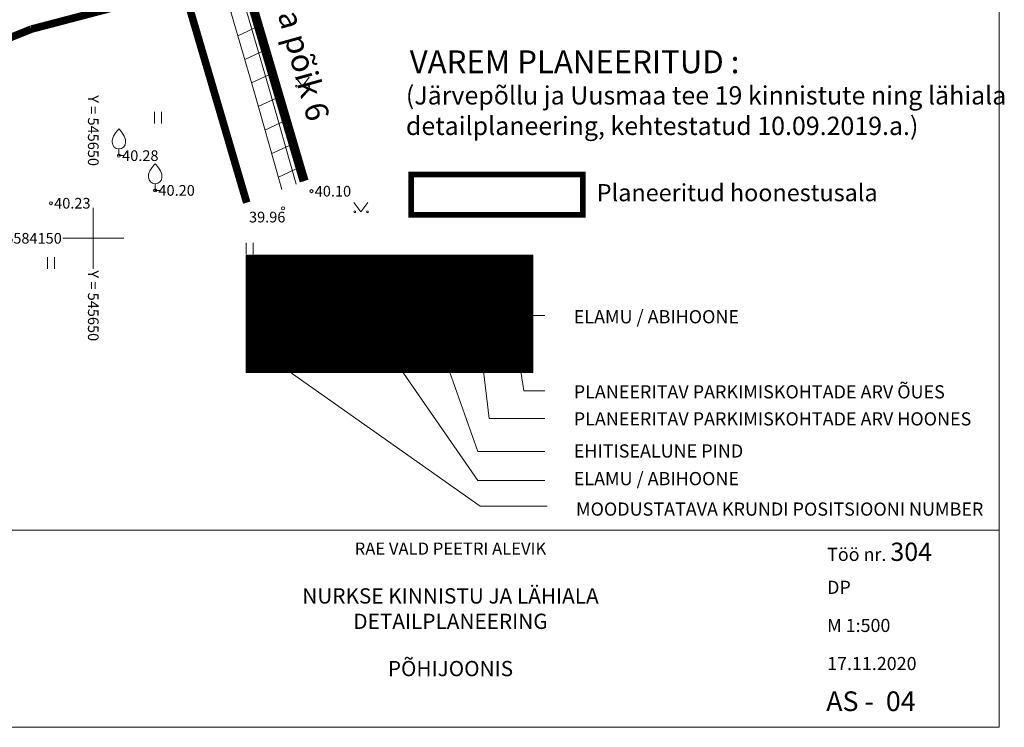
# Model space of a CAD drawing. Units: metres. Extents: x 545519 to 545711, y 6584118 to 6584256.
# Drawn here: x 545645 to 545710, y 6584118 to 6584164 of the extents above; entities that cross this region are included whole.
import ezdxf
from ezdxf.enums import TextEntityAlignment as Align

# ---------------------------------------------------------------- set-up
doc = ezdxf.new("R2010")
doc.units = ezdxf.units.M
doc.header["$LTSCALE"] = 0.5
doc.header["$MEASUREMENT"] = 0
for name, pattern in [('CENTER', [2, 1.25, -0.25, 0.25, -0.25]), ('kalmuvälja_DP$0$DASHED', [6, 4, -2]), ('KATASTRIPIIR', [0.02, 0.01, 0.01])]:
    doc.linetypes.add(name, pattern=pattern)
for name, color, linetype, lineweight in [('A_Raam', 7, 'Continuous', 0), ('AR_tekst', 7, 'Continuous', 15), ('kalmuvälja_DP$0$Ehituskeeluala', 185, 'kalmuvälja_DP$0$DASHED', 20), ('KORGUS-EH2000', 2, 'Continuous', 0), ('TABEL', 7, 'Continuous', 18)]:
    doc.layers.add(name, color=color, linetype=linetype, lineweight=lineweight)
for name, color, linetype in [('AED', 1, 'Continuous'), ('HALJASTUS', 3, 'Continuous'), ('K-hoone-maapealne-joon-ABI', 7, 'CENTER'), ('OPT-hoonest_õig', 7, 'Continuous'), ('OPT-hoonest_õigus', 7, 'Continuous'), ('PIIR', 32, 'Continuous'), ('PUU', 3, 'Continuous'), ('SITRASS', 102, 'Continuous'), ('tingm.hoonestus', 7, 'Continuous'), ('vork', 15, 'Continuous'), ('VORMISTUS', 7, 'Continuous')]:
    doc.layers.add(name, color=color, linetype=linetype)
doc.styles.add('ARIAL', font='arial.ttf')
doc.styles.add('CENTURY-G', font='GOTHIC.TTF')
doc.styles.add('Style-INTL_ISO I 0.17453', font='INTL_ISO.shx', dxfattribs={"oblique": 10})
doc.styles.add('Style-INTL_ISO_ITALIC', font='INTL_ISO_ITALIC.shx')
doc.styles.add('style2', font='swissel.ttf', dxfattribs={"height": 100})
doc.styles.add('SWISL', font='swissl.ttf', dxfattribs={"width": 0.99})
doc.linetypes.add('LA_AED', pattern='A,2.5,[136,mkm.shx,S=0.8,R=0,X=0,Y=0],2.5', length=5)
doc.linetypes.add('SI_VKBL', pattern='A,8,-2,4,[132,mkm.shx,S=0.5,R=0,X=0,Y=0],1,[132,mkm.shx,S=0.5,R=0,X=0,Y=0],4,-2', length=21)

# ---------------------------------------------------------------- blocks, each defined once
blk = doc.blocks.new('VILJA1_2')
at = {"layer": 'PUU', "linetype": 'Continuous', "lineweight": 0}
for p, q in [((-2.328306436538696e-10, 0), (-2.328306436538696e-10, 0.9999999981373549)), ((0.7999999998137355, 0), (-2.328306436538696e-10, 0))]:
    blk.add_line(p, q, dxfattribs=at)
at = {"layer": 'PUU', "linetype": 'Continuous', "lineweight": 0, "flags": 128}
for points in [[(-1.000000000232831, 2), (-1.000000000232831, 2.300000000745058), (-0.9799999999813735, 2.429999999701977), (-0.9100000001490116, 2.689999999478459), (-0.7900000000372529, 2.929999999701977), (-0.5, 3.400000000372529), (-0.1800000001676381, 3.809999998658895), (-2.328306436538696e-10, 4)], [(0.9999999997671694, 2), (0.9999999997671694, 2.300000000745058), (0.9799999997485429, 2.429999999701977), (0.909999999916181, 2.689999999478459), (0.7899999998044223, 2.929999999701977), (0.4999999997671694, 3.400000000372529), (0.1799999997019768, 3.809999998658895), (-2.328306436538696e-10, 4)]]:
    blk.add_lwpolyline(points, dxfattribs=at)
at = {"layer": 'PUU', "linetype": 'Continuous', "lineweight": 0}
blk.add_arc((-2.328306436538696e-10, 2), 0.9999999999999993, 180, 0, dxfattribs=at)
blk = doc.blocks.new('MURU_1')
at = {"layer": 'HALJASTUS', "linetype": 'Continuous', "lineweight": 0}
for p, q in [((-0.9268456681165844, 1.213484648615122), (-3.610970452427864e-05, 7.207877933979034e-05)), ((-3.610970452427864e-05, 7.207877933979034e-05), (0.8911269295495003, 1.213484648615122))]:
    blk.add_line(p, q, dxfattribs=at)
for centre in [(-0.8020828468725085, 7.207877933979034e-05), (0.8554804034065455, 7.207877933979034e-05)]:
    blk.add_circle(centre, 0.1100118305221696, dxfattribs=at)
blk = doc.blocks.new('HEIN_1')
at = {"layer": 'HALJASTUS', "linetype": 'Continuous', "lineweight": 0}
for p, q in [((-0.4550782737787813, 0.7612137589603662), (-0.4550782737787813, -0.7610176634043455)), ((0.4550336801912636, 0.7612137589603662), (0.4550336801912636, -0.7610176634043455))]:
    blk.add_line(p, q, dxfattribs=at)
blk = doc.blocks.new('RING02_12')
at = {"layer": 'KORGUS-EH2000', "color": 32, "linetype": 'Continuous', "lineweight": 0}
blk.add_circle((0, 2.000108361244202e-05), 0.2, dxfattribs=at)
blk = doc.blocks.new('VKORIS_1')
at = {"layer": 'vork', "linetype": 'Continuous', "lineweight": 0}
for p, q in [((0, 4.000355117022991), (0, -4.000355117022991)), ((-4.000355116324499, 0), (4.00035511655733, 0))]:
    blk.add_line(p, q, dxfattribs=at)
blk = doc.blocks.new('HOONESTTABEL')
at = {"layer": 'OPT-hoonest_õigus', "lineweight": 20, "true_color": 0xeeecdd}
h = blk.add_hatch(dxfattribs=at)
h.set_pattern_fill('ANSI31', color=254, scale=0.01, style=0)
h.set_pattern_definition([(45, (0, 0), (-0.02245064030267288, 0.02245064030267288), [])])
h.paths.add_polyline_path([(788.0902345467009, 349.1398312943233), (801.1450273740575, 349.1398312943233), (801.1450273740575, 343.7968381216749), (788.0902345467009, 343.7968381216749)])
at = {"layer": 'OPT-hoonest_õigus', "lineweight": 5}
for p, q in [((788.0902345467009, 349.1398312943233), (801.1450273740356, 349.1398312944009)), ((788.0902345467009, 349.1398312943233), (788.0902345467974, 343.7968381216409)), ((791.3539327535709, 345.2587058781762), (791.3539327535491, 349.1398312943427)), ((801.1450273740356, 349.1398312944009), (801.1450273740356, 343.7968381216749)), ((791.3539327535491, 347.6779635378159), (801.1450273740356, 347.6779635378341)), ((794.6176309603852, 347.6779635378268), (794.617630960407, 345.2587058782308)), ((797.8813291671995, 347.6779635378196), (797.8813291672432, 345.2587058782308)), ((791.3539327535709, 345.2587058781762), (791.3539327535927, 343.7968381216494)), ((801.1450273740356, 345.2587058782453), (791.3539327535709, 345.2587058781762)), ((797.881329167265, 345.2587058782235), (797.881329167265, 343.796838121664)), ((788.0902345467974, 343.7968381216409), (801.1450273740356, 343.7968381216749))]:
    blk.add_line(p, q, dxfattribs=at)

msp = doc.modelspace()

# ---------------------------------------------------------------- hatches: boundary and pattern name
at = {"layer": 'K-hoone-maapealne-joon-ABI', "linetype": 'ByBlock', "lineweight": 15}
h = msp.add_hatch(dxfattribs=at)
h.set_pattern_fill('ANSI31', color=252, scale=0.5, angle=340, style=0)
h.set_pattern_definition([(24.99999999999999, (-6979.762772749295, -2371.644661894999), (-0.6709064905133604, 1.438763611920681), [])])
h.paths.add_polyline_path([(545662.3654501652, 6584153.205335226), (545663.8244409488, 6584153.754271787), (545658.6900000024, 6584171.199999997), (545657.3047672953, 6584170.836401113), (545658.9192600994, 6584165.232548977), (545660.5687572536, 6584159.534285804), (545662.1677401452, 6584153.907864845)])
at = {"layer": 'PIIR', "linetype": 'KATASTRIPIIR', "lineweight": 18, "ltscale": 0.5, "true_color": 0xdbffdb}
h = msp.add_hatch(dxfattribs=at)
h.set_pattern_fill('ANSI31', color=254, scale=0.1, angle=30, style=0)
h.set_pattern_definition([(74.99999999999999, (-242.3008720276412, -10.02632578928024), (-0.01207407282861335, 0.003235238063781513), [])])
edge = h.paths.add_edge_path()
edge.add_line((545656.8480001226, 6584174.901000091), (545657.60680577, 6584174.844446735))
edge.add_line((545657.60680577, 6584174.844446735), (545647.0201135295, 6584210.817409563))
edge.add_line((545647.0201135295, 6584210.817409563), (545644.2607064376, 6584209.756147226))
edge.add_line((545644.2607064376, 6584209.756147226), (545647.6270196717, 6584201.106240802))
edge.add_arc((545644.7912918043, 6584200.175436708), 2.984585197093457, -70.66553100305902, 18.171992036324298, ccw=False)
edge.add_line((545645.7794346021, 6584197.359176314), (545623.2487892635, 6584188.705985254))
edge.add_line((545623.2487892635, 6584188.705985254), (545623.9628621609, 6584186.851680049))
edge.add_line((545623.9628621609, 6584186.851680049), (545633.7564950531, 6584190.623102247))
edge.add_line((545633.7564950531, 6584190.623102247), (545640.2146291989, 6584173.786071171))
edge.add_line((545640.2146291989, 6584173.786071171), (545616.9106661708, 6584164.847433551))
edge.add_line((545616.9106661708, 6584164.847433551), (545610.4364397435, 6584181.642800943))
edge.add_line((545610.4364397435, 6584181.642800943), (545620.2300726365, 6584185.414223139))
edge.add_line((545620.2300726365, 6584185.414223139), (545619.5147148988, 6584187.271864817))
edge.add_line((545619.5147148988, 6584187.271864817), (545614.6303700387, 6584185.39596785))
edge.add_line((545614.6303700387, 6584185.39596785), (545613.842658589, 6584187.446962355))
edge.add_arc((545612.7489812408, 6584187.119439439), 1.141666064397261, 16.67135000211567, 118.7382373086717)
edge.add_line((545612.200058186, 6584188.120481337), (545605.1693066923, 6584185.420228636))
edge.add_line((545605.1693066923, 6584185.420228636), (545613.3553884609, 6584157.328421138))
edge.add_line((545613.3553884609, 6584157.328421138), (545618.4949998403, 6584159.2510001))
edge.add_line((545618.4949998403, 6584159.2510001), (545639.3199998281, 6584167.791999825))
edge.add_line((545639.3199998281, 6584167.791999825), (545656.8480001226, 6584174.901000091))
h.paths.add_polyline_path([(545658.61148125, 6584171.430618047), (545658.4954342735, 6584171.323984957), (545657.8955074965, 6584170.991636079), (545658.6801147825, 6584171.197405305)])

# ---------------------------------------------------------------- linework, layer by layer
at = {"layer": 'A_Raam'}
for points in [[(545629.8328378329, 6584130.850688552), (545709.4042369506, 6584130.850688552), (545709.4042369506, 6584117.930771575), (545629.8328378329, 6584117.930771575)], [(545629.8328380743, 6584130.850688127), (545709.4042371921, 6584130.850688127), (545709.4042371921, 6584117.93077115), (545629.8328380743, 6584117.93077115)]]:
    msp.add_lwpolyline(points, close=True, dxfattribs=at)
at = {"layer": 'AED', "color": 0, "linetype": 'LA_AED', "lineweight": 0, "ltscale": 0.5}
msp.add_lwpolyline([(545663.7612788033, 6584153.730507407), (545658.8519998778, 6584170.514000062), (545662.2540000608, 6584172.631999879), (545669.6185373918, 6584177.214406105)], dxfattribs=at)
at = {"layer": 'K-hoone-maapealne-joon-ABI', "color": 252, "linetype": 'ByBlock', "lineweight": 15, "flags": 128}
msp.add_lwpolyline([(545657.3690849941, 6584170.613156456), (545658.9192599821, 6584165.232549077), (545660.5687572291, 6584159.534285861), (545662.1677401077, 6584153.907864856), (545662.3654501375, 6584153.205335217)], dxfattribs=at)
at = {"layer": 'kalmuvälja_DP$0$Ehituskeeluala', "color": 252, "lineweight": 18, "const_width": 0.5}
for points in [[(545660.062399457, 6584152.338826166), (545655.9473808774, 6584166.344612597), (545645.9309389873, 6584163.71547521)], [(545645.9309389873, 6584163.71547521), (545619.7330671597, 6584153.148774835), (545623.9593026132, 6584138.755251803)]]:
    msp.add_lwpolyline(points, dxfattribs=at)
at = {"layer": 'kalmuvälja_DP$0$Ehituskeeluala', "color": 252, "lineweight": 18, "const_width": 0.375}
msp.add_lwpolyline([(545682.0981226058, 6584154.191282705), (545670.8481226058, 6584154.191282705), (545670.8481226058, 6584151.534049985), (545682.0981226058, 6584151.534049985)], close=True, dxfattribs=at)
at = {"layer": 'OPT-hoonest_õigus', "linetype": 'Continuous', "lineweight": 5}
for points in [[(545678.2370472772, 6584144.93128463), (545678.2370472772, 6584144.93128463), (545679.6160793358, 6584144.93128463)], [(545668.6129442139, 6584143.645586359), (545675.2214416625, 6584134.112849231), (545679.6160793351, 6584134.112849229)], [(545672.6202236186, 6584143.352597599), (545675.2214416625, 6584136.027718159), (545679.6160793351, 6584136.027718159)], [(545662.7034254397, 6584141.375600359), (545675.3703771431, 6584132.440364507), (545679.7650148165, 6584132.440364507)], [(545675.5508220901, 6584141.658437264), (545675.968431085, 6584138.192973121), (545679.6160793358, 6584138.192973121)], [(545677.9780759888, 6584141.706452959), (545678.2370472772, 6584140.006071701), (545679.6160793358, 6584140.006071701)]]:
    msp.add_lwpolyline(points, dxfattribs=at)
at = {"layer": 'OPT-hoonest_õigus', "linetype": 'Continuous', "const_width": 0.03599999999999999}
for points in [[(545674.6972931402, 6584142.680704943), (545675.4172931403, 6584143.001010382), (545676.137293141, 6584142.680704943), (545676.137293141, 6584142.680704943), (545676.1372931403, 6584141.744704942), (545674.6972931409, 6584141.744704942)], [(545676.8543619069, 6584141.706452959), (545676.8543619076, 6584142.965654236), (545678.2943619069, 6584142.965654236), (545678.2943619076, 6584141.706452959)]]:
    msp.add_lwpolyline(points, close=True, dxfattribs=at)
at = {"layer": 'PIIR', "color": 36, "linetype": 'KATASTRIPIIR', "lineweight": 0, "ltscale": 0.5, "const_width": 0.6}
for points in [[(545663.8244409419, 6584153.754271785), (545658.6899999975, 6584171.199999999), (545669.6185373918, 6584177.878281387)], [(545567.1661278246, 6584136.140889612), (545571.0600000023, 6584137.829999998), (545644.6700000017, 6584167.52), (545658.6899999975, 6584171.199999999), (545663.8244409419, 6584153.754271785)]]:
    msp.add_lwpolyline(points, dxfattribs=at)
at = {"layer": 'SITRASS', "linetype": 'SI_VKBL', "lineweight": 0, "ltscale": 0.5, "flags": 128}
msp.add_lwpolyline([(545594.3753771479, 6584212.791048929), (545594.7799999999, 6584211.76), (545602.9599999998, 6584214.83), (545611.3899999999, 6584218.02), (545620.1099999999, 6584220.96), (545628.3599999999, 6584223.67), (545634.3489999999, 6584225.68), (545637.0299999999, 6584226.58), (545639.6489999999, 6584228.192), (545640.57, 6584228.533), (545641.117, 6584228.401000002), (545641.4769999998, 6584227.804), (545641.8399999999, 6584225.32), (545641.891, 6584225.007), (545643.4999999999, 6584219.54), (545645.1499999999, 6584213.79), (545645.2019999999, 6584213.472000001), (545647.9699999999, 6584204.45), (545650.8999999999, 6584194.95), (545656.8399999999, 6584175.72), (545658.3299999998, 6584170.890000001), (545659.8799999999, 6584165.51), (545661.5299999999, 6584159.810000001), (545663.3005890588, 6584153.557175646)], dxfattribs=at)
at = {"layer": 'VORMISTUS', "color": 7, "linetype": 'Continuous', "lineweight": 0}
msp.add_3dface([(545519.4042371921, 6584117.93077115), (545519.4042371921, 6584256.43077115), (545709.4042371921, 6584256.43077115), (545709.4042371921, 6584117.93077115)], dxfattribs=at)

# ---------------------------------------------------------------- block references
at = {"layer": 'HALJASTUS', "linetype": 'Continuous', "lineweight": 0, "xscale": 0.5, "yscale": 0.5}
for name, p in [('MURU_1', (545663.7200923258, 6584159.971161875)), ('HEIN_1', (545654.2499371225, 6584157.915779061)), ('MURU_1', (545667.551639955, 6584151.739407584)), ('HEIN_1', (545660.2649034376, 6584149.331638026)), ('HEIN_1', (545647.2221307647, 6584148.385555033))]:
    msp.add_blockref(name, p, dxfattribs=at)
at = {"layer": 'KORGUS-EH2000', "color": 32, "linetype": 'Continuous', "lineweight": 0, "xscale": 0.5, "yscale": 0.5}
for p in [(545651.6799999999, 6584155.42), (545654.0599999999, 6584153.140000001), (545664.3099999999, 6584153.09), (545647.2199999999, 6584152.3), (545662.44, 6584151.97)]:
    msp.add_blockref('RING02_12', p, dxfattribs=at)
at = {"layer": 'OPT-hoonest_õig', "xscale": 1.44, "yscale": 1.44, "zscale": 1.44}
msp.add_blockref('HOONESTTABEL', (544525.1683036836, 6583646.138765457), dxfattribs=at)
at = {"layer": 'PUU', "linetype": 'Continuous', "lineweight": 0, "xscale": 0.4374988358467817, "yscale": 0.4374988358467817}
for p in [(545651.6799999999, 6584155.42), (545654.0599999999, 6584153.140000001)]:
    msp.add_blockref('VILJA1_2', p, dxfattribs=at)
at = {"layer": 'vork', "linetype": 'Continuous', "lineweight": 0, "xscale": 0.5, "yscale": 0.5}
for p in [(545649.9999999999, 6584150), (545650, 6584150)]:
    msp.add_blockref('VKORIS_1', p, dxfattribs=at)

# ---------------------------------------------------------------- texts
at = {"layer": 'A_Raam', "insert": (545673.4255509749, 6584130.048680297), "char_height": 0.9999990062770077, "width": 47.04693404199404, "attachment_point": 2}
msp.add_mtext('{\\f@Arial Unicode MS|b0|i0|c186|p34;\\H0.8x;RAE VALD PEETRI ALEVIK\\P\\H1.25x;\\PNURKSE KINNISTU JA LÄHIALA\\P\\H0.9993x;DETAILPLANEERING\\P\\H0.8603x;\\P\\f@Arial Unicode MS|b1|i0|c186|p34;\\H1.162x;PÕHIJOONIS}', dxfattribs=at)
at = {"layer": 'AR_tekst', "attachment_point": 1}
for s, insert, char_height, width in [('{\\fSwis721 LtEx BT|b0|i0|c0|p34;Töö nr. \\H1.395x;304}', (545698.128511217, 6584130.042242634), 0.8603252086523058, 28.67710098143985), ('{\\fSwis721 LtEx BT|b0|i0|c0|p34;DP}', (545698.128511217, 6584127.542242634), 0.8603252086523058, 28.67710098143985), ('{\\fSwis721 LtEx BT|b0|i0|c0|p34;M 1:500}', (545698.128511217, 6584125.042242634), 0.8603252086523058, 28.67710098143985), ('{\\fSwis721 LtEx BT|b0|i0|c0|p34;17.11.2020}', (545698.128511217, 6584122.542242634), 0.8603252086523058, 28.67710098143985), ('{\\fSwis721 LtEx BT|b0|i0|c0|p34;AS -  04}', (545698.0666841816, 6584120.284972827), 1.290487812978459, 10.27470664481216)]:
    msp.add_mtext(s, dxfattribs=dict(at, insert=insert, char_height=char_height, width=width))
at = {"layer": 'KORGUS-EH2000', "color": 32, "linetype": 'Continuous', "lineweight": 0, "style": 'Style-INTL_ISO_ITALIC'}
for s, p in [(' 40.28', (545651.6799999999, 6584155.41995)), (' 40.20', (545654.0599999999, 6584153.13995)), (' 40.10', (545664.3099999999, 6584153.08995)), (' 40.23', (545647.2199999999, 6584152.29995)), (' 39.96', (545659.9999999999, 6584151.38995))]:
    msp.add_text(s, height=0.7000000000000001, dxfattribs=at).set_placement(p, align=Align.MIDDLE_LEFT)
at = {"layer": 'OPT-hoonest_õig'}
for s, height, style, width, p in [('SIHTOTSTARVE % DET.PLAN. LIIKIDES', 0.5918570953742104, 'CENTURY-G', 0.9, (545671.7675549758, 6584147.900953109)), ('P', 0.5759999999999998, 'SWISL', 0.99, (545675.3562346771, 6584142.386342888)), ('P', 0.5759999999999998, 'SWISL', 0.99, (545677.49951044, 6584142.397300276))]:
    msp.add_text(s, height=height, dxfattribs=dict(at, style=style, width=width)).set_placement(p, align=Align.MIDDLE_CENTER)
at = {"layer": 'OPT-hoonest_õig', "style": 'CENTURY-G'}
for s, height, p in [('KÕRGUS', 0.4672556016112187, (545667.1375875697, 6584146.287084161)), ('MEETRITES', 0.4672556016112187, (545667.2436438267, 6584145.665798615)), ('EHITISE-', 0.4672556016112187, (545671.7346143371, 6584145.884549298)), ('HOONETE', 0.4672556016112187, (545676.4459196095, 6584145.884548909)), ('ALUNE', 0.4672556016112187, (545671.7346143371, 6584145.0365399)), ('ARV', 0.4672556016112187, (545676.4459196102, 6584145.036539511)), ('SUURIM', 0.4672556016112187, (545667.1178125693, 6584144.80994173)), ('KORRUSE-', 0.4672556016112187, (545667.2238688264, 6584144.234528881)), ('PIND', 0.4672556016112187, (545671.7346143364, 6584144.219938259)), ('KRUNDIL', 0.4672556016112187, (545676.4459196095, 6584144.219937867)), ('LISUS', 0.4672556016112187, (545667.1481324981, 6584143.660641213)), ('KRUNDI SUURUS', 0.5918570953742104, (545669.3561567485, 6584142.360715837))]:
    msp.add_text(s, height=height, dxfattribs=at).set_placement(p, align=Align.MIDDLE_CENTER)
at = {"layer": 'OPT-hoonest_õig', "ltscale": 15, "style": 'SWISL'}
for s, p in [('ELAMU / ABIHOONE', (545681.510384048, 6584144.424298237)), ('PLANEERITAV PARKIMISKOHTADE ARV ÕUES', (545681.510384048, 6584139.499085308)), ('PLANEERITAV PARKIMISKOHTADE ARV HOONES', (545681.5103840473, 6584137.725394583)), ('EHITISEALUNE PIND', (545681.5103840473, 6584135.62268394)), ('ELAMU / ABIHOONE', (545681.510384048, 6584133.807983303))]:
    msp.add_text(s, height=0.8639999999999998, dxfattribs=at).set_placement(p)
at = {"layer": 'OPT-hoonest_õig', "style": 'SWISL', "width": 0.99}
for p in [(545675.3207952615, 6584142.118074148), (545677.4640710246, 6584142.129031538)]:
    msp.add_text('n', height=0.4319999999999999, dxfattribs=at).set_placement(p, align=Align.MIDDLE_LEFT)
at = {"layer": 'OPT-hoonest_õig', "ltscale": 15, "style": 'SWISL'}
msp.add_text('MOODUSTATAVA KRUNDI POSITSIOONI NUMBER', height=0.8639999999999998, dxfattribs=at).set_placement((545681.6593195286, 6584132.241955421), align=Align.MIDDLE_LEFT)
at = {"layer": 'OPT-hoonest_õig', "style": 'SWISL', "width": 0.99}
msp.add_attdef('1', text='', height=2.235599999999999, dxfattribs=at).set_placement((545662.3829253688, 6584144.959700747), align=Align.MIDDLE)
at = {"layer": 'TABEL', "lineweight": 30, "style": 'ARIAL'}
msp.add_text('Vägeva põik 6', height=1.5, rotation=285.5892588440422, dxfattribs=at).set_placement((545662.0047425246, 6584170.578520447), align=Align.TOP_LEFT)
at = {"layer": 'TABEL', "attachment_point": 1}
for s, insert, char_height, width in [('{\\fArial|b0|i0|c186|p34;\\H0.8x;(Järvepõllu ja Uusmaa tee 19 kinnistute ning lähiala \\Pdetailplaneering, kehtestatud 10.09.2019.a.) \\fArial|b0|i0|c0|p34; \\H0.8334x;   \\H1.5x;          \\H0.7x; }', (545670.5036828924, 6584159.974659368), 1.5, 69.23703703703703), ('{\\fArial|b0|i0|c186|p34;Planeeritud hoonestusala\\fArial|b0|i0|c0|p34;           \\H0.7x; }', (545683.021360194, 6584153.556713318), 1.125, 77.89166666666665)]:
    msp.add_mtext(s, dxfattribs=dict(at, insert=insert, char_height=char_height, width=width))
at = {"layer": 'tingm.hoonestus', "style": 'style2'}
msp.add_text('VAREM PLANEERITUD :', height=1.5, dxfattribs=at).set_placement((545670.7538466941, 6584160.826006948))
at = {"layer": 'vork', "linetype": 'Continuous', "lineweight": 0, "style": 'Style-INTL_ISO I 0.17453', "oblique": 10}
for p in [(545649.9999999999, 6584159.386630624), (545650, 6584147.9)]:
    msp.add_text('Y = 545650 ', height=0.7000000000000001, rotation=270, dxfattribs=at).set_placement(p, align=Align.MIDDLE_LEFT)
for p in [(545647.9349487304, 6584150), (545647.9349487305, 6584150)]:
    msp.add_text('X = 6584150', height=0.7000000000000001, dxfattribs=at).set_placement(p, align=Align.MIDDLE_RIGHT)

doc.saveas('drawing.dxf')
